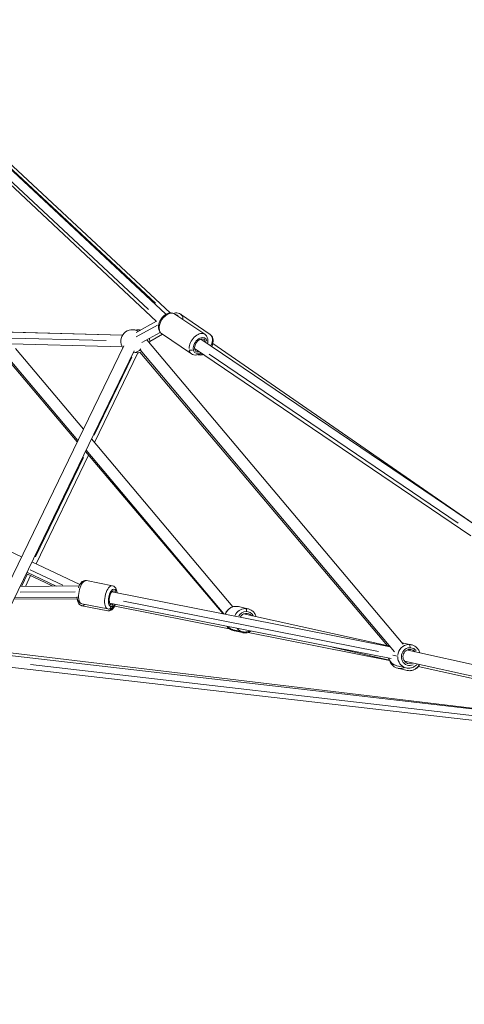
# Model space of a CAD drawing. Units: millimetres. Extents: x 71389 to 92389, y 226908 to 256608.
# Drawn here: x 87814 to 88585, y 234315 to 236023 of the extents above; entities that cross this region are included whole.
import ezdxf

# ---------------------------------------------------------------- set-up
doc = ezdxf.new("R2010")
doc.units = ezdxf.units.MM
doc.header["$MEASUREMENT"] = 0
doc.linetypes.add('Wipeout_Contour', pattern=[1000, 0, -1000])
doc.layers.add('MD_Visible', color=7, linetype='Continuous')
doc.layers.add('MD_Visible Narrow', color=7, linetype='Continuous')
doc.styles.add('GENERATED_STYLE_1', font='arial.ttf')
doc.dimstyles.new('GENERATED_STYLE__2', dxfattribs={"dimtxt": 300, "dimasz": 367.149758, "dimexe": 0.18, "dimexo": 0.625, "dimgap": 0.09, "dimtad": 1, "dimtih": 1, "dimtoh": 1, "dimdec": 0, "dimzin": 0, "dimdsep": 46, "dimtxsty": 'GENERATED_STYLE_1', "dimblk": 'ARROWHEAD_5', "dimblk1": 'ARROWHEAD_5', "dimblk2": 'ARROWHEAD_5', "dimcen": 0.09, "dimse1": 1, "dimse2": 1, "dimclrd": 7, "dimclre": 7, "dimclrt": 7, "dimadec": 1, "dimazin": 0, "dimtfac": 1, "dimtdec": 4, "dimtmove": 0, "dimatfit": 3, "dimfxl": 1, "dimtolj": 1, "dimtzin": 0, "dimarcsym": 0})
doc.dimstyles.new('GENERATED_STYLE__3', dxfattribs={"dimtxt": 300, "dimasz": 367.149758, "dimexe": 0.18, "dimexo": 0.625, "dimgap": 0.09, "dimtad": 0, "dimdec": 0, "dimzin": 0, "dimdsep": 46, "dimtxsty": 'GENERATED_STYLE_1', "dimblk": 'ARROWHEAD_5', "dimblk1": 'ARROWHEAD_5', "dimblk2": 'ARROWHEAD_5', "dimcen": 0.09, "dimse1": 1, "dimse2": 1, "dimclrd": 7, "dimclre": 7, "dimclrt": 7, "dimadec": 1, "dimazin": 0, "dimtfac": 1, "dimtdec": 4, "dimtmove": 0, "dimatfit": 3, "dimfxl": 1, "dimtolj": 1, "dimtzin": 0, "dimarcsym": 0})

# ---------------------------------------------------------------- blocks, each defined once
blk = doc.blocks.new('*D4')
at = {"linetype": 'Continuous', "lineweight": 18}
for points in [[(83711.2, 238879.1), (84084.4, 238779.1), (84084.4, 238979.1)], [(89153.3, 238879.1), (88780.1, 238979.1), (88780.1, 238779.1)]]:
    blk.add_hatch(color=7, dxfattribs=at).paths.add_polyline_path(points)
at = {"color": 7, "linetype": 'Continuous', "lineweight": 18}
for p, q in [((83711.2, 238879.1), (84084.4, 238979.1)), ((84084.4, 238979.1), (84084.4, 238779.1)), ((89153.3, 238879.1), (88780.1, 238979.1)), ((88780.1, 238779.1), (88780.1, 238979.1)), ((83711.2, 238879.1), (84084.4, 238779.1)), ((84084.4, 238879.1), (88780.1, 238879.1)), ((89153.3, 238879.1), (88780.1, 238779.1))]:
    blk.add_line(p, q, dxfattribs=at)
at = {"color": 254, "linetype": 'Wipeout_Contour', "lineweight": 0, "ltscale": 1016931.336073548}
blk.add_wipeout([(85953, 238915.1), (86911.5, 238915.1), (86911.5, 239263.1), (85953, 239263.1)], dxfattribs=at)
at = {"color": 7, "lineweight": 18, "insert": (85976.9, 238939.1), "char_height": 300, "attachment_point": 7, "style": 'GENERATED_STYLE_1'}
blk.add_mtext('\\A1;{\\pql;\\fArial|b0|i0|c162|p34;5450}', dxfattribs=at)
blk = doc.blocks.new('ARROWHEAD_5')
at = {"linetype": 'Continuous', "lineweight": 0}
blk.add_hatch(color=0, dxfattribs=at).paths.add_polyline_path([(-1, 0.2679), (0, 0), (-1, -0.2679)])
at = {"color": 0, "linetype": 'Continuous', "lineweight": 0}
blk.add_line((0, 0), (-1, 0), dxfattribs=at)
blk = doc.blocks.new('*D12')
at = {"linetype": 'Continuous', "lineweight": 18}
for points in [[(89261, 235262.2), (89361, 235635.4), (89161, 235635.4)], [(89261, 234785.4), (89161, 234412.2), (89361, 234412.2)]]:
    blk.add_hatch(color=7, dxfattribs=at).paths.add_polyline_path(points)
at = {"color": 7, "linetype": 'Continuous', "lineweight": 18}
for p, q in [((89261, 235635.4), (89261, 235732.2)), ((89261, 235262.2), (89161, 235635.4)), ((89161, 235635.4), (89361, 235635.4)), ((89261, 235262.2), (89361, 235635.4)), ((89261, 234785.4), (89261, 235262.2)), ((89261, 234785.4), (89161, 234412.2)), ((89261, 234785.4), (89361, 234412.2)), ((89361, 234412.2), (89161, 234412.2)), ((89261, 234315.3), (89261, 234412.2))]:
    blk.add_line(p, q, dxfattribs=at)
at = {"color": 254, "linetype": 'Wipeout_Contour', "lineweight": 0, "ltscale": 1005040.262840664}
blk.add_wipeout([(89056, 234632.3), (89056, 235415.3), (88656, 235415.3), (88656, 234632.3)], dxfattribs=at)
at = {"color": 7, "lineweight": 18, "insert": (89006, 234682.3), "char_height": 300, "attachment_point": 7, "rotation": 90, "style": 'GENERATED_STYLE_1'}
blk.add_mtext('\\A1;{\\pql;\\fArial|b0|i0|c162|p34;477}', dxfattribs=at)

msp = doc.modelspace()

# ---------------------------------------------------------------- linework, layer by layer
at = {"layer": 'MD_Visible', "color": 7, "linetype": 'Continuous', "lineweight": 18}
for p, q in [((88067.3, 235512.2), (87659.3, 235893.3)), ((88074.5, 235514.7), (87677.4, 235884.6)), ((88051.1, 235500), (87645.7, 235878.7)), ((88082.6, 235512.7), (88134.6, 235477.5)), ((88092.5, 235512.7), (88143.7, 235477.4)), ((87992.1, 235476), (87483.4, 235489.5)), ((88051, 235500.1), (88015.7, 235480.6)), ((87992.3, 235476.2), (87781.4, 235481.8)), ((88057.4, 235480.7), (88025.4, 235463.1)), ((88061.5, 235477.5), (88039.1, 235465.2)), ((88059.6, 235478.8), (88111.6, 235443.5)), ((87991.6, 235456), (87482.8, 235469.5)), ((87994.1, 235457.5), (87741.9, 234937)), ((88478.7, 234939.9), (88034.2, 235467.9)), ((88607.3, 235144.2), (88128, 235469.3)), ((88607.6, 235144.4), (88148.5, 235461.3)), ((88012.1, 235448.7), (87763.3, 234935.3)), ((87924.1, 235312.9), (87806.3, 235452.7)), ((87943.5, 235289.9), (88018.3, 235445.5)), ((88021.9, 235446.7), (88451.3, 234937.4)), ((88463.6, 234926.7), (88022.6, 235450.7)), ((88596.1, 235127.7), (88116.8, 235452.7)), ((87791.1, 235435.3), (87913.5, 235291)), ((87914.5, 235293.2), (87793.8, 235436.5)), ((88183.5, 235004.8), (87938.2, 235296.1)), ((87842.2, 235079.4), (87933, 235268)), ((87927.6, 235274.3), (88166.3, 234992.8)), ((88167.7, 234992.5), (87928.6, 235276.4)), ((87615.7, 235186.9), (87816.8, 235091.5)), ((87834.8, 235082.9), (87917.9, 235043.5)), ((87871.1, 235040.6), (87825.1, 235062.7)), ((87826.1, 235064.9), (87877.1, 235040.7)), ((87823.5, 235040.3), (87832.5, 235059.2)), ((87929.2, 235050.2), (87974.3, 235041.3)), ((87814.2, 235040.2), (87916.5, 235041)), ((87973.5, 235030.8), (88456.1, 234935.6)), ((87913.9, 235017.9), (87803.7, 235018.7)), ((87804.5, 235020.2), (87913.3, 235020.9)), ((87913.4, 235020.3), (87912.1, 235020.9)), ((87921.3, 235010), (87966.3, 235001.1)), ((87969.6, 235011.2), (88457.9, 234914.9)), ((87921.3, 235006.8), (87966.3, 234997.9)), ((88177.1, 234966.7), (87978.6, 235006.2)), ((88209.1, 235001.5), (88192.8, 235005.1)), ((88201.6, 234992.4), (88455.4, 234936.4)), ((88183.8, 234963.8), (88200.1, 234960)), ((88200.3, 234961.5), (88183.9, 234965.1)), ((88455, 234911.5), (88209.6, 234960.3)), ((88492.9, 234938.9), (88476.5, 234942.5)), ((87783.4, 234926.9), (88881.6, 234795.3)), ((88454.9, 234912.3), (88356.1, 234935)), ((88487.5, 234929.4), (88486.7, 234930.4)), ((88486.8, 234929.5), (88918.3, 234834.2)), ((88967.9, 234785.4), (87769.3, 234923.4)), ((88481, 234910.3), (88949, 234807)), ((88793.1, 234785.4), (87768.6, 234903.3)), ((88484.1, 234898.9), (88467.7, 234902.5)), ((88469.1, 234898.3), (88485.5, 234894.5)), ((88953.1, 234803.4), (88504.8, 234901.1))]:
    msp.add_line(p, q, dxfattribs=at)
for centre, start, end in [((88009.1, 235465.5), 58.924, 214.1471), ((88019.1, 235465.5), 76.7886, 104.4614), ((88019.1, 235465.5), 350.9982, 13.9466), ((88009.1, 235465.5), 274.1471, 317.7439), ((88019.1, 235465.5), 255.5386, 280.1289)]:
    msp.add_arc(centre, 20, start, end, dxfattribs=at)
for centre, major_axis, ratio, start_param, end_param in [((88126.3, 235458.3), (7, 10.3), 0.630925, 5.639682, 10.068277), ((87974.7, 235020.4), (2.4, 12.3), 0.435768, 5.639684, 10.068279), ((88206.3, 234981.1), (2.7, 12.2), 0.944292, 5.639681, 7.576962), ((88490.1, 234918.5), (2.7, 12.2), 0.944292, 5.639131, 10.067726)]:
    msp.add_ellipse(centre, major_axis=major_axis, ratio=ratio, start_param=start_param, end_param=end_param, dxfattribs=at)
for points, knots in [([(88059.6, 235478.8), (88058.4, 235479.6), (88057.3, 235480.7), (88056.5, 235481.8), (88055.7, 235483.1), (88055.1, 235484.5), (88054.7, 235486), (88054.2, 235487.7), (88054.1, 235489.5), (88054.2, 235491.4), (88054.4, 235493.4), (88054.8, 235495.5), (88055.5, 235497.5), (88056.2, 235499.5), (88057.2, 235501.5), (88058.4, 235503.4), (88059.6, 235505.2), (88061, 235507), (88062.5, 235508.5), (88064.1, 235510), (88065.8, 235511.3), (88067.6, 235512.4), (88069.4, 235513.4), (88071.4, 235514.2), (88073.4, 235514.5), (88075.2, 235514.8), (88077.1, 235514.8), (88078.9, 235514.4), (88080.2, 235514.1), (88081.4, 235513.5), (88082.6, 235512.7)], [0, 0, 0, 0, 1, 1, 1, 2, 2, 2, 3, 3, 3, 4, 4, 4, 5, 5, 5, 6, 6, 6, 7, 7, 7, 8, 8, 8, 9, 9, 9, 10, 10, 10, 10]), ([(88092.5, 235512.7), (88091.3, 235513.5), (88090, 235514.1), (88088.6, 235514.4), (88087.1, 235514.8), (88085.5, 235514.8), (88084, 235514.6), (88082.8, 235514.5), (88081.7, 235514.2), (88080.5, 235513.8)], [0, 0, 0, 0, 1, 1, 1, 2, 2, 2, 3, 3, 3, 3]), ([(88139.4, 235461.5), (88139.6, 235462.2), (88139.7, 235462.8), (88139.8, 235463.5), (88140.1, 235465.5), (88140, 235467.6), (88139.6, 235469.6), (88139.3, 235471.4), (88138.6, 235473.1), (88137.5, 235474.6), (88136.7, 235475.7), (88135.7, 235476.7), (88134.6, 235477.5)], [0, 0, 0, 0, 1, 1, 1, 2, 2, 2, 3, 3, 3, 4, 4, 4, 4]), ([(88143.7, 235477.4), (88144.9, 235476.6), (88145.9, 235475.5), (88146.7, 235474.3), (88147.6, 235473), (88148.2, 235471.6), (88148.5, 235470.1), (88149, 235468.3), (88149.1, 235466.5), (88149, 235464.7), (88148.8, 235462.6), (88148.4, 235460.6), (88147.7, 235458.5), (88147.4, 235457.8), (88147.1, 235457.2), (88146.8, 235456.5)], [0, 0, 0, 0, 1, 1, 1, 2, 2, 2, 3, 3, 3, 4, 4, 4, 5, 5, 5, 5]), ([(88111.6, 235443.5), (88112.8, 235442.7), (88114.1, 235442.2), (88115.5, 235441.9), (88117, 235441.5), (88118.5, 235441.5), (88120, 235441.7), (88121.8, 235441.9), (88123.6, 235442.4), (88125.2, 235443.2), (88126.2, 235443.7), (88127.2, 235444.3), (88128.2, 235445)], [0, 0, 0, 0, 1, 1, 1, 2, 2, 2, 3, 3, 3, 4, 4, 4, 4]), ([(88132.1, 235442.3), (88131.2, 235442.1), (88130.4, 235441.9), (88129.6, 235441.7), (88127.7, 235441.5), (88125.9, 235441.5), (88124.1, 235442), (88123.7, 235442.1), (88123.3, 235442.2), (88122.9, 235442.3)], [0, 0, 0, 0, 1, 1, 1, 2, 2, 2, 3, 3, 3, 3]), ([(87915.3, 235037.9), (87915.7, 235039.2), (87916.2, 235040.4), (87916.8, 235041.5), (87917.7, 235043.4), (87918.7, 235045), (87920, 235046.4), (87921.3, 235047.9), (87922.8, 235049.2), (87924.8, 235049.9), (87926, 235050.3), (87927.4, 235050.5), (87928.8, 235050.3), (87928.9, 235050.3), (87929.1, 235050.3), (87929.2, 235050.2)], [0, 0, 0, 0, 1, 1, 1, 2, 2, 2, 3, 3, 3, 4, 4, 4, 5, 5, 5, 5]), ([(87982.5, 235029), (87982.3, 235030.9), (87982, 235032.7), (87981.4, 235034.3), (87980.7, 235036.2), (87979.8, 235037.9), (87978.2, 235039.4), (87977.3, 235040.2), (87976.1, 235040.9), (87974.7, 235041.2), (87974.6, 235041.3), (87974.4, 235041.3), (87974.3, 235041.3)], [0, 0, 0, 0, 1, 1, 1, 2, 2, 2, 3, 3, 3, 4, 4, 4, 4]), ([(87921.3, 235010), (87920.3, 235010.2), (87919.3, 235010.6), (87918.4, 235011.2), (87917.5, 235011.8), (87916.7, 235012.6), (87916, 235013.5), (87915.2, 235014.7), (87914.5, 235016), (87914.1, 235017.3), (87913.6, 235018.8), (87913.3, 235020.3), (87913.2, 235021.9)], [0, 0, 0, 0, 1, 1, 1, 2, 2, 2, 3, 3, 3, 4, 4, 4, 4]), ([(87913.3, 235017.9), (87913.4, 235016.5), (87913.7, 235015.1), (87914.2, 235013.9), (87914.8, 235012), (87915.8, 235010.3), (87917.3, 235008.8), (87918.3, 235008), (87919.5, 235007.3), (87920.8, 235006.9), (87921, 235006.9), (87921.1, 235006.9), (87921.3, 235006.8)], [0, 0, 0, 0, 1, 1, 1, 2, 2, 2, 3, 3, 3, 4, 4, 4, 4]), ([(87966.3, 235001.1), (87967.4, 235000.9), (87968.5, 235000.9), (87969.5, 235001.1), (87970.6, 235001.3), (87971.6, 235001.8), (87972.5, 235002.3), (87973.8, 235003.1), (87974.9, 235004.1), (87975.8, 235005.2), (87976.9, 235006.4), (87977.8, 235007.9), (87978.6, 235009.4)], [0, 0, 0, 0, 1, 1, 1, 2, 2, 2, 3, 3, 3, 4, 4, 4, 4]), ([(87979.9, 235009.1), (87979.6, 235008.3), (87979.2, 235007.4), (87978.8, 235006.6), (87977.9, 235004.7), (87976.8, 235003.1), (87975.6, 235001.7), (87974.3, 235000.2), (87972.7, 234998.9), (87970.7, 234998.2), (87969.5, 234997.8), (87968.2, 234997.6), (87966.8, 234997.8), (87966.6, 234997.8), (87966.5, 234997.9), (87966.3, 234997.9)], [0, 0, 0, 0, 1, 1, 1, 2, 2, 2, 3, 3, 3, 4, 4, 4, 5, 5, 5, 5]), ([(88170, 234992.1), (88170.4, 234993.4), (88171.1, 234994.7), (88171.8, 234995.9), (88172.9, 234997.7), (88174.4, 234999.4), (88176, 235000.8), (88177.7, 235002.2), (88179.5, 235003.4), (88181.5, 235004.2), (88183.5, 235005), (88185.6, 235005.4), (88187.7, 235005.5), (88189.4, 235005.6), (88191.1, 235005.5), (88192.8, 235005.1)], [0, 0, 0, 0, 1, 1, 1, 2, 2, 2, 3, 3, 3, 4, 4, 4, 5, 5, 5, 5]), ([(88223.6, 234987.6), (88223.3, 234988.6), (88223, 234989.6), (88222.5, 234990.6), (88221.6, 234992.5), (88220.4, 234994.4), (88218.9, 234995.9), (88217.5, 234997.5), (88215.8, 234998.8), (88213.9, 234999.8), (88212.4, 235000.6), (88210.8, 235001.1), (88209.1, 235001.5)], [0, 0, 0, 0, 1, 1, 1, 2, 2, 2, 3, 3, 3, 4, 4, 4, 4]), ([(88172.6, 234971.2), (88173, 234970.6), (88173.5, 234970), (88174, 234969.4), (88175.4, 234967.9), (88177.1, 234966.6), (88179, 234965.6), (88180.5, 234964.7), (88182.1, 234964.1), (88183.8, 234963.8)], [0, 0, 0, 0, 1, 1, 1, 2, 2, 2, 3, 3, 3, 3]), ([(88183.9, 234965.1), (88181.9, 234965.5), (88180, 234966.3), (88178.2, 234967.4), (88176.6, 234968.4), (88175.2, 234969.5), (88174, 234970.9)], [0, 0, 0, 0, 1, 1, 1, 2, 2, 2, 2]), ([(88215.1, 234962.8), (88213.9, 234962), (88212.7, 234961.4), (88211.4, 234960.9), (88209.4, 234960.1), (88207.3, 234959.6), (88205.2, 234959.5), (88203.5, 234959.5), (88201.8, 234959.6), (88200.1, 234960)], [0, 0, 0, 0, 1, 1, 1, 2, 2, 2, 3, 3, 3, 3]), ([(88200.3, 234961.5), (88202.3, 234961), (88204.4, 234960.9), (88206.5, 234961.2), (88208.6, 234961.4), (88210.6, 234962), (88212.5, 234962.8), (88212.7, 234962.9), (88212.9, 234963.1), (88213.1, 234963.2)], [0, 0, 0, 0, 1, 1, 1, 2, 2, 2, 3, 3, 3, 3]), ([(88507.4, 234925), (88507.1, 234926), (88506.7, 234927), (88506.3, 234928), (88505.4, 234930), (88504.2, 234931.8), (88502.7, 234933.3), (88501.2, 234934.9), (88499.6, 234936.2), (88497.7, 234937.2), (88496.2, 234938), (88494.6, 234938.6), (88492.9, 234938.9)], [0, 0, 0, 0, 1, 1, 1, 2, 2, 2, 3, 3, 3, 4, 4, 4, 4]), ([(88467.7, 234902.5), (88465.7, 234902.9), (88463.7, 234903.7), (88461.9, 234904.8), (88460.2, 234905.9), (88458.6, 234907.3), (88457.2, 234908.9), (88455.8, 234910.5), (88454.7, 234912.3), (88453.9, 234914.3), (88453.7, 234914.8), (88453.6, 234915.3), (88453.4, 234915.8)], [0, 0, 0, 0, 1, 1, 1, 2, 2, 2, 3, 3, 3, 4, 4, 4, 4]), ([(88454.8, 234912.3), (88455.1, 234911.3), (88455.4, 234910.3), (88455.9, 234909.3), (88456.7, 234907.3), (88457.9, 234905.5), (88459.4, 234903.9), (88460.8, 234902.4), (88462.5, 234901.1), (88464.4, 234900), (88465.9, 234899.2), (88467.5, 234898.6), (88469.1, 234898.3)], [0, 0, 0, 0, 1, 1, 1, 2, 2, 2, 3, 3, 3, 4, 4, 4, 4]), ([(88484.1, 234898.9), (88486.1, 234898.4), (88488.2, 234898.3), (88490.3, 234898.6), (88492.3, 234898.8), (88494.4, 234899.4), (88496.3, 234900.3), (88498.2, 234901.2), (88500, 234902.4), (88501.5, 234903.8), (88502.1, 234904.3), (88502.6, 234904.9), (88503.1, 234905.4)], [0, 0, 0, 0, 1, 1, 1, 2, 2, 2, 3, 3, 3, 4, 4, 4, 4]), ([(88507.1, 234904.5), (88506.9, 234904.2), (88506.8, 234903.9), (88506.6, 234903.6), (88505.4, 234901.7), (88504, 234900), (88502.3, 234898.6), (88500.6, 234897.3), (88498.8, 234896.1), (88496.8, 234895.3), (88494.8, 234894.6), (88492.7, 234894.1), (88490.6, 234894), (88488.9, 234894), (88487.2, 234894.1), (88485.5, 234894.5)], [0, 0, 0, 0, 1, 1, 1, 2, 2, 2, 3, 3, 3, 4, 4, 4, 5, 5, 5, 5])]:
    msp.add_open_spline(points, degree=3, knots=knots, dxfattribs=at)
msp.add_open_spline([(88476.4, 234942.5), (88476.5, 234942.5), (88476.5, 234942.5), (88476.5, 234942.5)], degree=3, dxfattribs=at)
at = {"layer": 'MD_Visible Narrow', "color": 7, "linetype": 'Continuous', "lineweight": 18}
for p, q in [((87667.9, 235865), (88036.7, 235520.5)), ((87694.5, 235861.6), (88049.1, 235531.3)), ((88015.5, 235473), (88052.6, 235493.5)), ((87501.7, 235478.8), (87963.5, 235466.6)), ((87942.7, 235302.6), (88007.8, 235438.1)), ((88141.9, 235443), (88574.2, 235149.8)), ((88441.8, 234952.7), (88044.7, 235424.5)), ((87841.2, 235091.6), (87924, 235263.7)), ((87831.9, 235069), (87888.2, 235042.3)), ((87817.1, 235041.3), (87826.4, 235060.8)), ((87909.7, 235030.9), (87814.6, 235030.2)), ((87993.6, 235014.5), (88436.1, 234927.2)), ((88460.9, 234921.1), (88468.7, 234919.4)), ((87832.3, 234904.5), (88866.9, 234785.4))]:
    msp.add_line(p, q, dxfattribs=at)
for centre, major_axis, ratio, start_param, end_param in [((88071.1, 235495.8), (11.5, 17), 0.630925, 0.15708, 2.984513), ((88077.7, 235498), (8.8, 12.8), 0.642119, 6.047801, 6.529095), ((88080.9, 235495.8), (11.6, 16.9), 0.642119, 5.574394, 6.24588), ((88009.1, 235465.5), (0.5, 20), 0.70701, 0.000833, 0.015821), ((88123.1, 235460.5), (11.5, 17), 0.630925, 0.126726, 2.407792), ((88126.3, 235458.3), (8.7, 12.8), 0.630925, 5.657658, 10.050303), ((88132, 235460.5), (11.6, 16.9), 0.642119, 5.029484, 6.217201), ((88019.1, 235465.5), (0.5, 20), 0.706953, 3.14264, 3.161498), ((88123.1, 235460.5), (11.5, 17), 0.630925, 2.564871, 3.111239), ((88111.3, 235453.1), (4.95, 0.71), 0.637216, 3.831864, 5.245581), ((88132, 235460.5), (11.6, 16.9), 0.642119, 3.396236, 3.869727), ((87925.3, 235030.1), (4, 20.1), 0.435768, 0.200737, 2.986811), ((87928, 235045.4), (0.45, 4.98), 0.899109, 6.193315, 6.278455), ((87925.3, 235030.1), (4, 20.1), 0.435768, 0.002298, 0.043657), ((87970.3, 235021.2), (4, 20.1), 0.435768, 0.15708, 2.984513), ((87974.7, 235020.4), (3, 15.2), 0.435768, 5.657659, 10.050304), ((87925.3, 235026.9), (4, 20.1), 0.435234, 3.169536, 3.672509), ((87970.3, 235018), (4, 20.1), 0.435234, 3.185433, 3.974554), ((87967.6, 235006), (0.45, 4.98), 0.899109, 3.215402, 4.543978), ((87973.5, 235007.4), (-4.29, 2.56), 0.569755, 2.190324, 3.091526), ((88188.3, 234985.1), (4.4, 20), 0.944292, 0.071615, 1.36068), ((88204.7, 234981.5), (4.4, 20), 0.944292, 0.248036, 1.35233), ((88206.3, 234981.1), (3.3, 15.1), 0.944292, 5.524738, 7.524832), ((88204.7, 234981.5), (4.4, 20), 0.944292, 0.009334, 0.177352), ((88205.4, 234997), (0.1, 5), 0.323391, 4.726331, 6.140048), ((88188.3, 234985.1), (4.4, 20), 0.944292, 2.577242, 3.11189), ((88188.3, 234983.7), (4.6, 20), 0.944069, 3.160208, 3.495293), ((88204.7, 234981.5), (4.4, 20), 0.944292, 2.547684, 3.110334), ((88204.7, 234980), (4.6, 20), 0.944069, 3.154454, 3.385951), ((88205, 234964.5), (-0.23, 4.99), 0.3189, 3.057401, 3.137162), ((88204.7, 234980), (4.6, 20), 0.944069, 3.425372, 3.903465), ((88472.1, 234922.5), (4.4, 20), 0.944292, 0.000264, 0.005024), ((88488.5, 234918.9), (4.4, 20), 0.944292, 0.265227, 1.678943), ((88490.1, 234918.5), (3.3, 15.1), 0.944292, 5.657215, 10.04986), ((88488.5, 234918.9), (4.4, 20), 0.944292, 0.009334, 0.177352), ((88489.1, 234934.4), (0.1, 5), 0.323391, 4.726331, 6.140048), ((88472.1, 234922.5), (4.4, 20), 0.944292, 2.165734, 3.090232), ((88488.5, 234918.9), (4.4, 20), 0.944292, 1.826689, 3.072387), ((88473.7, 234918.2), (4.6, 20), 0.944069, 3.173097, 3.740178), ((88490.1, 234914.5), (4.6, 20), 0.944069, 3.154454, 3.385951), ((88490.4, 234899), (-0.23, 4.99), 0.3189, 3.057401, 3.137162), ((88490.1, 234914.5), (4.6, 20), 0.944069, 3.449979, 4.370997)]:
    msp.add_ellipse(centre, major_axis=major_axis, ratio=ratio, start_param=start_param, end_param=end_param, dxfattribs=at)

# ---------------------------------------------------------------- next in the draw order: dimensions: what is measured, and where the dimension line sits
at = {"color": 7, "linetype": 'Continuous', "lineweight": 18}
dim = msp.add_linear_dim(base=(89153.3, 238879.1), p1=(83711.2, 234786.3), p2=(89153.3, 234785.4), text='5450', dimstyle='GENERATED_STYLE__2', dxfattribs=at)
dim.commit()
dim.dimension.update_dxf_attribs({"geometry": '*D4', "text_midpoint": (86434.3, 239089.1), "dimtype": 160})

# ---------------------------------------------------------------- next in the draw order: dimensions: what is measured, and where the dimension line sits
dim = msp.add_linear_dim(base=(89261, 235262.2), p1=(86464.9, 234785.4), p2=(86464.9, 235262.2), angle=90, dimstyle='GENERATED_STYLE__3', dxfattribs=at)
dim.commit()
dim.dimension.update_dxf_attribs({"geometry": '*D12', "text_midpoint": (88856, 235025.4), "dimtype": 160, "text_rotation": 90})

doc.saveas('drawing.dxf')
